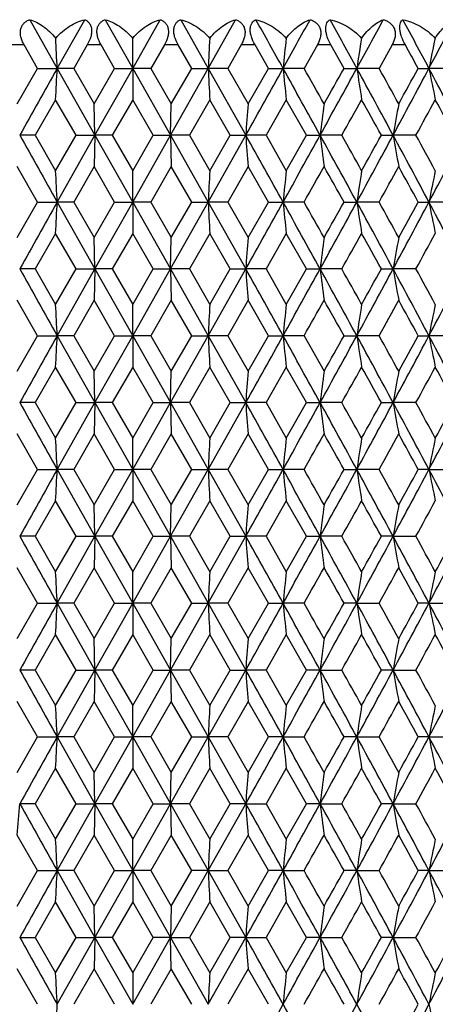
# Model space of a CAD drawing. Units: inches. Extents: x -0.1 to 22, y 4.2 to 14.3.
# Drawn here: x 6.8 to 7.1, y 6.9 to 7.6 of the extents above; entities that cross this region are included whole.
import ezdxf

# ---------------------------------------------------------------- set-up
doc = ezdxf.new("R2010")
doc.units = ezdxf.units.IN
doc.header["$LTSCALE"] = 1.21
doc.header["$MEASUREMENT"] = 0
doc.layers.get('0').update_dxf_attribs({"linetype": 'CONTINUOUS'})

msp = doc.modelspace()

# ---------------------------------------------------------------- linework, layer by layer
at = {"color": 7, "linetype": 'CONTINUOUS'}
for p, q in [((6.81243, 7.62317), (6.83325, 7.58615)), ((6.83325, 7.58615), (6.85413, 7.62317)), ((6.86977, 7.62317), (6.89069, 7.58615)), ((6.89069, 7.58615), (6.91162, 7.62317)), ((6.92726, 7.62317), (6.94813, 7.58615)), ((6.94813, 7.58615), (6.96895, 7.62317)), ((6.89069, 7.58615), (6.89069, 7.60898)), ((6.8183, 7.58615), (6.80806, 7.604)), ((6.85605, 7.604), (6.84576, 7.58615)), ((6.87691, 7.58615), (6.86661, 7.604)), ((6.91478, 7.604), (6.90447, 7.58615)), ((6.93562, 7.58615), (6.92533, 7.604)), ((6.97332, 7.604), (6.96308, 7.58615)), ((6.994, 7.58615), (6.9838, 7.604)), ((7.03125, 7.604), (7.02115, 7.58615)), ((7.05161, 7.58615), (7.04158, 7.604)), ((7.08815, 7.604), (7.07826, 7.58615)), ((6.80282, 7.55915), (6.8183, 7.58615)), ((6.8183, 7.58615), (6.83325, 7.58615)), ((6.83325, 7.58615), (6.86195, 7.53527)), ((6.84576, 7.58615), (6.83325, 7.58615)), ((6.84576, 7.58615), (6.86133, 7.55915)), ((6.86133, 7.55915), (6.87691, 7.58615)), ((6.86195, 7.53527), (6.89069, 7.58615)), ((6.87691, 7.58615), (6.89069, 7.58615)), ((6.89069, 7.58615), (6.89069, 7.56227)), ((6.89069, 7.58615), (6.91944, 7.53527)), ((6.90447, 7.58615), (6.89069, 7.58615)), ((6.90447, 7.58615), (6.92006, 7.55915)), ((6.91944, 7.53527), (6.94813, 7.58615)), ((6.92006, 7.55915), (6.93562, 7.58615)), ((6.93562, 7.58615), (6.94813, 7.58615)), ((6.94813, 7.58615), (6.97672, 7.53527)), ((6.96308, 7.58615), (6.94813, 7.58615)), ((6.96308, 7.58615), (6.97856, 7.55915)), ((6.97856, 7.55915), (6.994, 7.58615)), ((6.994, 7.58615), (7.00515, 7.58615)), ((7.02115, 7.58615), (7.00515, 7.58615)), ((7.05161, 7.58615), (7.06132, 7.58615)), ((7.07826, 7.58615), (7.06132, 7.58615)), ((7.10803, 7.58615), (7.11622, 7.58615)), ((7.13398, 7.58615), (7.11622, 7.58615)), ((6.83202, 7.56227), (6.81651, 7.53527)), ((6.84756, 7.53527), (6.83202, 7.56227)), ((6.89069, 7.56227), (6.87511, 7.53527)), ((6.90628, 7.53527), (6.89069, 7.56227)), ((6.94936, 7.56227), (6.93382, 7.53527)), ((6.96487, 7.53527), (6.94936, 7.56227)), ((7.0076, 7.56227), (6.99222, 7.53527)), ((7.02292, 7.53527), (7.0076, 7.56227)), ((6.86195, 7.53527), (6.86133, 7.55915)), ((6.91944, 7.53527), (6.92006, 7.55915)), ((6.81651, 7.53527), (6.80466, 7.53527)), ((6.81651, 7.53527), (6.83202, 7.50828)), ((6.83202, 7.50828), (6.84756, 7.53527)), ((6.83325, 7.4844), (6.86195, 7.53527)), ((6.84756, 7.53527), (6.86195, 7.53527)), ((6.86195, 7.53527), (6.86133, 7.5114)), ((6.86195, 7.53527), (6.89069, 7.4844)), ((6.87511, 7.53527), (6.86195, 7.53527)), ((6.87511, 7.53527), (6.89069, 7.50828)), ((6.89069, 7.50828), (6.90628, 7.53527)), ((6.89069, 7.4844), (6.91944, 7.53527)), ((6.90628, 7.53527), (6.91944, 7.53527)), ((6.91944, 7.53527), (6.92006, 7.5114)), ((6.91944, 7.53527), (6.94813, 7.4844)), ((6.93382, 7.53527), (6.91944, 7.53527)), ((6.93382, 7.53527), (6.94936, 7.50828)), ((6.94813, 7.4844), (6.97672, 7.53527)), ((6.94936, 7.50828), (6.96487, 7.53527)), ((6.96487, 7.53527), (6.97672, 7.53527)), ((6.99222, 7.53527), (6.97672, 7.53527)), ((6.99222, 7.53527), (7.0076, 7.50828)), ((7.0076, 7.50828), (7.02292, 7.53527)), ((7.02292, 7.53527), (7.03337, 7.53527)), ((7.04986, 7.53527), (7.03337, 7.53527)), ((7.07999, 7.53527), (7.08895, 7.53527)), ((7.10632, 7.53527), (7.08895, 7.53527)), ((6.8183, 7.4844), (6.80282, 7.5114)), ((6.86133, 7.5114), (6.84577, 7.4844)), ((6.87691, 7.4844), (6.86133, 7.5114)), ((6.89069, 7.4844), (6.89069, 7.50828)), ((6.92006, 7.5114), (6.90448, 7.4844)), ((6.93562, 7.4844), (6.92006, 7.5114)), ((6.97856, 7.5114), (6.96309, 7.4844)), ((6.99399, 7.4844), (6.97856, 7.5114)), ((6.80282, 7.4574), (6.8183, 7.4844)), ((6.8183, 7.4844), (6.83325, 7.4844)), ((6.83325, 7.4844), (6.86194, 7.43353)), ((6.84577, 7.4844), (6.83325, 7.4844)), ((6.84577, 7.4844), (6.86133, 7.4574)), ((6.86133, 7.4574), (6.87691, 7.4844)), ((6.86194, 7.43353), (6.89069, 7.4844)), ((6.87691, 7.4844), (6.89069, 7.4844)), ((6.89069, 7.4844), (6.89069, 7.46052)), ((6.89069, 7.4844), (6.91944, 7.43353)), ((6.90448, 7.4844), (6.89069, 7.4844)), ((6.90448, 7.4844), (6.92006, 7.4574)), ((6.91944, 7.43353), (6.94813, 7.4844)), ((6.92006, 7.4574), (6.93562, 7.4844)), ((6.93562, 7.4844), (6.94813, 7.4844)), ((6.94813, 7.4844), (6.97672, 7.43353)), ((6.96309, 7.4844), (6.94813, 7.4844)), ((6.96309, 7.4844), (6.97856, 7.4574)), ((6.97856, 7.4574), (6.99399, 7.4844)), ((6.99399, 7.4844), (7.00515, 7.4844)), ((7.02116, 7.4844), (7.00515, 7.4844)), ((7.05161, 7.4844), (7.06132, 7.4844)), ((7.07826, 7.4844), (7.06132, 7.4844)), ((7.10803, 7.4844), (7.11622, 7.4844)), ((7.13398, 7.4844), (7.11622, 7.4844)), ((6.83202, 7.46052), (6.81651, 7.43353)), ((6.84757, 7.43353), (6.83202, 7.46052)), ((6.86194, 7.43353), (6.86133, 7.4574)), ((6.89069, 7.46052), (6.87511, 7.43353)), ((6.90628, 7.43353), (6.89069, 7.46052)), ((6.91944, 7.43353), (6.92006, 7.4574)), ((6.94936, 7.46052), (6.93382, 7.43353)), ((6.96488, 7.43353), (6.94936, 7.46052)), ((7.0076, 7.46052), (6.99221, 7.43353)), ((7.02293, 7.43353), (7.0076, 7.46052)), ((6.81651, 7.43353), (6.80466, 7.43353)), ((6.81651, 7.43353), (6.83202, 7.40652)), ((6.83202, 7.40652), (6.84757, 7.43353)), ((6.83325, 7.38265), (6.86194, 7.43353)), ((6.84757, 7.43353), (6.86194, 7.43353)), ((6.86194, 7.43353), (6.86133, 7.40966)), ((6.86194, 7.43353), (6.89069, 7.38265)), ((6.87511, 7.43353), (6.86194, 7.43353)), ((6.87511, 7.43353), (6.89069, 7.40652)), ((6.89069, 7.40652), (6.90628, 7.43353)), ((6.89069, 7.38265), (6.91944, 7.43353)), ((6.90628, 7.43353), (6.91944, 7.43353)), ((6.91944, 7.43353), (6.92006, 7.40966)), ((6.91944, 7.43353), (6.94813, 7.38265)), ((6.93382, 7.43353), (6.91944, 7.43353)), ((6.93382, 7.43353), (6.94936, 7.40652)), ((6.94813, 7.38265), (6.97672, 7.43353)), ((6.94936, 7.40652), (6.96488, 7.43353)), ((6.96488, 7.43353), (6.97672, 7.43353)), ((6.99221, 7.43353), (6.97672, 7.43353)), ((6.99221, 7.43353), (7.0076, 7.40652)), ((7.0076, 7.40652), (7.02293, 7.43353)), ((7.02293, 7.43353), (7.03337, 7.43353)), ((7.04986, 7.43353), (7.03337, 7.43353)), ((7.08, 7.43353), (7.08895, 7.43353)), ((7.10632, 7.43353), (7.08895, 7.43353)), ((6.8183, 7.38265), (6.80282, 7.40966)), ((6.86133, 7.40966), (6.84576, 7.38265)), ((6.87691, 7.38265), (6.86133, 7.40966)), ((6.89069, 7.38265), (6.89069, 7.40652)), ((6.92006, 7.40966), (6.90447, 7.38265)), ((6.93562, 7.38265), (6.92006, 7.40966)), ((6.97856, 7.40966), (6.96308, 7.38265)), ((6.994, 7.38265), (6.97856, 7.40966)), ((6.80282, 7.35565), (6.8183, 7.38265)), ((6.8183, 7.38265), (6.83325, 7.38265)), ((6.83325, 7.38265), (6.86194, 7.33178)), ((6.84576, 7.38265), (6.83325, 7.38265)), ((6.84576, 7.38265), (6.86133, 7.35565)), ((6.86133, 7.35565), (6.87691, 7.38265)), ((6.86194, 7.33178), (6.89069, 7.38265)), ((6.87691, 7.38265), (6.89069, 7.38265)), ((6.89069, 7.38265), (6.89069, 7.35878)), ((6.89069, 7.38265), (6.91944, 7.33178)), ((6.90447, 7.38265), (6.89069, 7.38265)), ((6.90447, 7.38265), (6.92006, 7.35565)), ((6.91944, 7.33178), (6.94813, 7.38265)), ((6.92006, 7.35565), (6.93562, 7.38265)), ((6.93562, 7.38265), (6.94813, 7.38265)), ((6.94813, 7.38265), (6.97672, 7.33178)), ((6.96308, 7.38265), (6.94813, 7.38265)), ((6.96308, 7.38265), (6.97856, 7.35565)), ((6.97856, 7.35565), (6.994, 7.38265)), ((6.994, 7.38265), (7.00515, 7.38265)), ((7.02115, 7.38265), (7.00515, 7.38265)), ((7.02115, 7.38265), (7.03642, 7.35565)), ((7.05161, 7.38265), (7.06132, 7.38265)), ((7.07826, 7.38265), (7.06132, 7.38265)), ((7.10803, 7.38265), (7.11622, 7.38265)), ((7.13398, 7.38265), (7.11622, 7.38265)), ((6.83202, 7.35878), (6.81651, 7.33178)), ((6.84757, 7.33178), (6.83202, 7.35878)), ((6.89069, 7.35878), (6.8751, 7.33178)), ((6.90628, 7.33178), (6.89069, 7.35878)), ((6.94936, 7.35878), (6.93382, 7.33178)), ((6.96488, 7.33178), (6.94936, 7.35878)), ((7.0076, 7.35878), (6.99221, 7.33178)), ((7.02293, 7.33178), (7.0076, 7.35878)), ((6.86194, 7.33178), (6.86133, 7.35565)), ((6.91944, 7.33178), (6.92006, 7.35565)), ((6.81651, 7.33178), (6.80466, 7.33178)), ((6.81651, 7.33178), (6.83202, 7.30478)), ((6.83202, 7.30478), (6.84757, 7.33178)), ((6.83325, 7.28091), (6.86194, 7.33178)), ((6.84757, 7.33178), (6.86194, 7.33178)), ((6.86194, 7.33178), (6.86133, 7.30791)), ((6.86194, 7.33178), (6.89069, 7.28091)), ((6.8751, 7.33178), (6.86194, 7.33178)), ((6.8751, 7.33178), (6.89069, 7.30478)), ((6.89069, 7.30478), (6.90628, 7.33178)), ((6.89069, 7.28091), (6.91944, 7.33178)), ((6.90628, 7.33178), (6.91944, 7.33178)), ((6.91944, 7.33178), (6.92006, 7.30791)), ((6.91944, 7.33178), (6.94813, 7.28091)), ((6.93382, 7.33178), (6.91944, 7.33178)), ((6.93382, 7.33178), (6.94936, 7.30478)), ((6.94813, 7.28091), (6.97672, 7.33178)), ((6.94936, 7.30478), (6.96488, 7.33178)), ((6.96488, 7.33178), (6.97672, 7.33178)), ((6.99221, 7.33178), (6.97672, 7.33178)), ((6.99221, 7.33178), (7.0076, 7.30478)), ((7.0076, 7.30478), (7.02293, 7.33178)), ((7.02293, 7.33178), (7.03337, 7.33178)), ((7.04985, 7.33178), (7.03337, 7.33178)), ((7.08, 7.33178), (7.08896, 7.33178)), ((7.10632, 7.33178), (7.08896, 7.33178)), ((6.8183, 7.28091), (6.80282, 7.30791)), ((6.86133, 7.30791), (6.84576, 7.28091)), ((6.87691, 7.28091), (6.86133, 7.30791)), ((6.92006, 7.30791), (6.90447, 7.28091)), ((6.93562, 7.28091), (6.92006, 7.30791)), ((6.97856, 7.30791), (6.96308, 7.28091)), ((6.994, 7.28091), (6.97856, 7.30791)), ((6.89069, 7.28091), (6.89069, 7.30478)), ((6.80282, 7.25391), (6.8183, 7.28091)), ((6.8183, 7.28091), (6.83325, 7.28091)), ((6.83325, 7.28091), (6.86194, 7.23003)), ((6.84576, 7.28091), (6.83325, 7.28091)), ((6.84576, 7.28091), (6.86133, 7.25391)), ((6.86133, 7.25391), (6.87691, 7.28091)), ((6.86194, 7.23003), (6.89069, 7.28091)), ((6.87691, 7.28091), (6.89069, 7.28091)), ((6.89069, 7.28091), (6.89069, 7.25703)), ((6.89069, 7.28091), (6.91944, 7.23003)), ((6.90447, 7.28091), (6.89069, 7.28091)), ((6.90447, 7.28091), (6.92006, 7.25391)), ((6.91944, 7.23003), (6.94813, 7.28091)), ((6.92006, 7.25391), (6.93562, 7.28091)), ((6.93562, 7.28091), (6.94813, 7.28091)), ((6.94813, 7.28091), (6.97672, 7.23003)), ((6.96308, 7.28091), (6.94813, 7.28091)), ((6.96308, 7.28091), (6.97856, 7.25391)), ((6.97856, 7.25391), (6.994, 7.28091)), ((6.994, 7.28091), (7.00515, 7.28091)), ((7.02115, 7.28091), (7.00515, 7.28091)), ((7.05161, 7.28091), (7.06132, 7.28091)), ((7.07826, 7.28091), (7.06132, 7.28091)), ((7.11622, 7.28091), (7.10803, 7.28091)), ((7.11622, 7.28091), (7.13398, 7.28091)), ((6.83202, 7.25703), (6.81651, 7.23003)), ((6.84757, 7.23003), (6.83202, 7.25703)), ((6.86194, 7.23003), (6.86133, 7.25391)), ((6.89069, 7.25703), (6.8751, 7.23003)), ((6.90628, 7.23003), (6.89069, 7.25703)), ((6.91944, 7.23003), (6.92006, 7.25391)), ((6.94936, 7.25703), (6.93382, 7.23003)), ((6.96488, 7.23003), (6.94936, 7.25703)), ((7.0076, 7.25703), (6.99221, 7.23003)), ((7.02293, 7.23003), (7.0076, 7.25703)), ((6.81651, 7.23003), (6.80466, 7.23003)), ((6.81651, 7.23003), (6.83202, 7.20303)), ((6.83202, 7.20303), (6.84757, 7.23003)), ((6.83325, 7.17916), (6.86194, 7.23003)), ((6.84757, 7.23003), (6.86194, 7.23003)), ((6.86194, 7.23003), (6.86133, 7.20616)), ((6.86194, 7.23003), (6.89069, 7.17916)), ((6.8751, 7.23003), (6.86194, 7.23003)), ((6.8751, 7.23003), (6.89069, 7.20303)), ((6.89069, 7.20303), (6.90628, 7.23003)), ((6.89069, 7.17916), (6.91944, 7.23003)), ((6.90628, 7.23003), (6.91944, 7.23003)), ((6.91944, 7.23003), (6.92006, 7.20616)), ((6.91944, 7.23003), (6.94813, 7.17916)), ((6.93382, 7.23003), (6.91944, 7.23003)), ((6.93382, 7.23003), (6.94936, 7.20303)), ((6.94813, 7.17916), (6.97672, 7.23003)), ((6.94936, 7.20303), (6.96488, 7.23003)), ((6.96488, 7.23003), (6.97672, 7.23003)), ((6.99221, 7.23003), (6.97672, 7.23003)), ((6.99221, 7.23003), (7.0076, 7.20303)), ((7.0076, 7.20303), (7.02293, 7.23003)), ((7.02293, 7.23003), (7.03337, 7.23003)), ((7.04985, 7.23003), (7.03337, 7.23003)), ((7.08895, 7.23003), (7.08, 7.23003)), ((7.08895, 7.23003), (7.10632, 7.23003)), ((6.8183, 7.17916), (6.80282, 7.20616)), ((6.86133, 7.20616), (6.84576, 7.17916)), ((6.87691, 7.17916), (6.86133, 7.20616)), ((6.89069, 7.17916), (6.89069, 7.20303)), ((6.92006, 7.20616), (6.90447, 7.17916)), ((6.93562, 7.17916), (6.92006, 7.20616)), ((6.97856, 7.20616), (6.96308, 7.17916)), ((6.994, 7.17916), (6.97856, 7.20616)), ((6.80282, 7.15216), (6.8183, 7.17916)), ((6.8183, 7.17916), (6.83325, 7.17916)), ((6.83325, 7.17916), (6.86194, 7.12829)), ((6.84576, 7.17916), (6.83325, 7.17916)), ((6.84576, 7.17916), (6.86133, 7.15216)), ((6.86133, 7.15216), (6.87691, 7.17916)), ((6.86194, 7.12829), (6.89069, 7.17916)), ((6.87691, 7.17916), (6.89069, 7.17916)), ((6.89069, 7.17916), (6.89069, 7.15529)), ((6.89069, 7.17916), (6.91944, 7.12829)), ((6.90447, 7.17916), (6.89069, 7.17916)), ((6.90447, 7.17916), (6.92006, 7.15216)), ((6.91944, 7.12829), (6.94813, 7.17916)), ((6.92006, 7.15216), (6.93562, 7.17916)), ((6.93562, 7.17916), (6.94813, 7.17916)), ((6.94813, 7.17916), (6.97672, 7.12829)), ((6.96308, 7.17916), (6.94813, 7.17916)), ((6.96308, 7.17916), (6.97856, 7.15216)), ((6.97856, 7.15216), (6.994, 7.17916)), ((6.994, 7.17916), (7.00515, 7.17916)), ((7.02115, 7.17916), (7.00515, 7.17916)), ((7.06132, 7.17916), (7.05161, 7.17916)), ((7.06132, 7.17916), (7.07826, 7.17916)), ((7.11622, 7.17916), (7.10803, 7.17916)), ((7.11622, 7.17916), (7.13398, 7.17916)), ((6.83202, 7.15529), (6.81651, 7.12829)), ((6.84757, 7.12829), (6.83202, 7.15529)), ((6.86194, 7.12829), (6.86133, 7.15216)), ((6.89069, 7.15529), (6.8751, 7.12829)), ((6.90628, 7.12829), (6.89069, 7.15529)), ((6.91944, 7.12829), (6.92006, 7.15216)), ((6.94936, 7.15529), (6.93382, 7.12829)), ((6.96488, 7.12829), (6.94936, 7.15529)), ((7.0076, 7.15529), (6.99221, 7.12829)), ((7.02293, 7.12829), (7.0076, 7.15529)), ((6.81651, 7.12829), (6.80466, 7.12829)), ((6.81651, 7.12829), (6.83202, 7.10128)), ((6.83202, 7.10128), (6.84757, 7.12829)), ((6.83325, 7.07741), (6.86194, 7.12829)), ((6.84757, 7.12829), (6.86194, 7.12829)), ((6.86194, 7.12829), (6.86133, 7.10442)), ((6.86194, 7.12829), (6.89069, 7.07741)), ((6.8751, 7.12829), (6.86194, 7.12829)), ((6.8751, 7.12829), (6.89069, 7.10128)), ((6.89069, 7.10128), (6.90628, 7.12829)), ((6.89069, 7.07741), (6.91944, 7.12829)), ((6.90628, 7.12829), (6.91944, 7.12829)), ((6.91944, 7.12829), (6.92006, 7.10442)), ((6.91944, 7.12829), (6.94813, 7.07741)), ((6.93382, 7.12829), (6.91944, 7.12829)), ((6.93382, 7.12829), (6.94936, 7.10128)), ((6.94813, 7.07741), (6.97672, 7.12829)), ((6.94936, 7.10128), (6.96488, 7.12829)), ((6.96488, 7.12829), (6.97672, 7.12829)), ((6.99221, 7.12829), (6.97672, 7.12829)), ((6.99221, 7.12829), (7.0076, 7.10128)), ((7.0076, 7.10128), (7.02293, 7.12829)), ((7.03337, 7.12829), (7.02293, 7.12829)), ((7.03337, 7.12829), (7.04985, 7.12829)), ((7.08896, 7.12829), (7.08, 7.12829)), ((7.08896, 7.12829), (7.10632, 7.12829)), ((6.8183, 7.07741), (6.80282, 7.10442)), ((6.86133, 7.10442), (6.84576, 7.07741)), ((6.87691, 7.07741), (6.86133, 7.10442)), ((6.92006, 7.10442), (6.90448, 7.07741)), ((6.93562, 7.07741), (6.92006, 7.10442)), ((6.97856, 7.10442), (6.96308, 7.07741)), ((6.994, 7.07741), (6.97856, 7.10442)), ((6.89069, 7.07741), (6.89069, 7.10128)), ((6.80282, 7.05042), (6.8183, 7.07741)), ((6.8183, 7.07741), (6.83325, 7.07741)), ((6.83325, 7.07741), (6.86195, 7.02654)), ((6.84576, 7.07741), (6.83325, 7.07741)), ((6.84576, 7.07741), (6.86133, 7.05042)), ((6.86133, 7.05042), (6.87691, 7.07741)), ((6.86195, 7.02654), (6.89069, 7.07741)), ((6.87691, 7.07741), (6.89069, 7.07741)), ((6.89069, 7.07741), (6.89069, 7.05354)), ((6.89069, 7.07741), (6.91944, 7.02654)), ((6.90448, 7.07741), (6.89069, 7.07741)), ((6.90448, 7.07741), (6.92006, 7.05042)), ((6.91944, 7.02654), (6.94813, 7.07741)), ((6.92006, 7.05042), (6.93562, 7.07741)), ((6.93562, 7.07741), (6.94813, 7.07741)), ((6.96308, 7.07741), (6.94813, 7.07741)), ((6.94813, 7.07741), (6.97672, 7.02654)), ((6.96308, 7.07741), (6.97856, 7.05042)), ((6.97856, 7.05042), (6.994, 7.07741)), ((7.00515, 7.07741), (6.994, 7.07741)), ((7.00515, 7.07741), (7.02116, 7.07741)), ((7.06132, 7.07741), (7.05161, 7.07741)), ((7.06132, 7.07741), (7.07826, 7.07741)), ((7.11622, 7.07741), (7.10803, 7.07741)), ((7.11622, 7.07741), (7.13398, 7.07741)), ((6.83202, 7.05354), (6.81651, 7.02654)), ((6.84756, 7.02654), (6.83202, 7.05354)), ((6.89069, 7.05354), (6.87511, 7.02654)), ((6.90628, 7.02654), (6.89069, 7.05354)), ((6.94936, 7.05354), (6.93382, 7.02654)), ((6.96487, 7.02654), (6.94936, 7.05354)), ((7.0076, 7.05354), (6.99222, 7.02654)), ((7.02292, 7.02654), (7.0076, 7.05354)), ((6.86195, 7.02654), (6.86133, 7.05042)), ((6.91944, 7.02654), (6.92006, 7.05042)), ((6.81651, 7.02654), (6.80466, 7.02654)), ((6.81651, 7.02654), (6.83202, 6.99954)), ((6.83202, 6.99954), (6.84756, 7.02654)), ((6.83325, 6.97567), (6.86195, 7.02654)), ((6.84756, 7.02654), (6.86195, 7.02654)), ((6.86195, 7.02654), (6.86133, 7.00266)), ((6.86195, 7.02654), (6.89069, 6.97567)), ((6.87511, 7.02654), (6.86195, 7.02654)), ((6.87511, 7.02654), (6.89069, 6.99954)), ((6.89069, 6.99954), (6.90628, 7.02654)), ((6.89069, 6.97567), (6.91944, 7.02654)), ((6.90628, 7.02654), (6.91944, 7.02654)), ((6.91944, 7.02654), (6.92006, 7.00266)), ((6.93382, 7.02654), (6.91944, 7.02654)), ((6.91944, 7.02654), (6.94813, 6.97567)), ((6.93382, 7.02654), (6.94936, 6.99954)), ((6.94813, 6.97567), (6.97672, 7.02654)), ((6.94936, 6.99954), (6.96487, 7.02654)), ((6.97672, 7.02654), (6.96487, 7.02654)), ((6.97672, 7.02654), (6.99222, 7.02654)), ((6.99222, 7.02654), (7.0076, 6.99954)), ((7.0076, 6.99954), (7.02292, 7.02654)), ((7.03337, 7.02654), (7.02292, 7.02654)), ((7.03337, 7.02654), (7.04986, 7.02654)), ((7.08895, 7.02654), (7.07999, 7.02654)), ((7.08895, 7.02654), (7.10632, 7.02654)), ((6.8183, 6.97567), (6.80282, 7.00266)), ((6.86133, 7.00266), (6.84577, 6.97567)), ((6.87691, 6.97567), (6.86133, 7.00266)), ((6.89069, 6.97567), (6.89069, 6.99954)), ((6.92006, 7.00266), (6.90448, 6.97567)), ((6.93562, 6.97567), (6.92006, 7.00266)), ((6.97856, 7.00266), (6.96309, 6.97567)), ((6.994, 6.97567), (6.97856, 7.00266)), ((6.80282, 6.94867), (6.8183, 6.97567)), ((6.8183, 6.97567), (6.83325, 6.97567)), ((6.83325, 6.97567), (6.86194, 6.92479)), ((6.84577, 6.97567), (6.83325, 6.97567)), ((6.84577, 6.97567), (6.86133, 6.94867)), ((6.86133, 6.94867), (6.87691, 6.97567)), ((6.86194, 6.92479), (6.89069, 6.97567)), ((6.87691, 6.97567), (6.89069, 6.97567)), ((6.89069, 6.97567), (6.89069, 6.95179)), ((6.90448, 6.97567), (6.89069, 6.97567)), ((6.89069, 6.97567), (6.91944, 6.92479)), ((6.90448, 6.97567), (6.92006, 6.94867)), ((6.91944, 6.92479), (6.94813, 6.97567)), ((6.92006, 6.94867), (6.93562, 6.97567)), ((6.94813, 6.97567), (6.93562, 6.97567)), ((6.94813, 6.97567), (6.96309, 6.97567)), ((6.94813, 6.97567), (6.97672, 6.92479)), ((6.96309, 6.97567), (6.97856, 6.94867)), ((6.97856, 6.94867), (6.994, 6.97567)), ((7.00515, 6.97567), (6.994, 6.97567)), ((7.00515, 6.97567), (7.02116, 6.97567)), ((7.06132, 6.97567), (7.05161, 6.97567)), ((7.06132, 6.97567), (7.07826, 6.97567)), ((7.11622, 6.97567), (7.10803, 6.97567)), ((7.11622, 6.97567), (7.13398, 6.97567)), ((6.83202, 6.95179), (6.81651, 6.92479)), ((6.84757, 6.92479), (6.83202, 6.95179)), ((6.86194, 6.92479), (6.86133, 6.94867)), ((6.89069, 6.95179), (6.8751, 6.92479)), ((6.90628, 6.92479), (6.89069, 6.95179)), ((6.92006, 6.94867), (6.91944, 6.92479)), ((6.94936, 6.95179), (6.93382, 6.92479)), ((6.96488, 6.92479), (6.94936, 6.95179)), ((7.0076, 6.95179), (6.99221, 6.92479)), ((7.02293, 6.92479), (7.0076, 6.95179)), ((6.80466, 6.92479), (6.81651, 6.92479)), ((6.81651, 6.92479), (6.83202, 6.89779)), ((6.83202, 6.89779), (6.84757, 6.92479)), ((6.83325, 6.87392), (6.86194, 6.92479)), ((6.84757, 6.92479), (6.86194, 6.92479)), ((6.86194, 6.92479), (6.86133, 6.90092)), ((6.8751, 6.92479), (6.86194, 6.92479)), ((6.86194, 6.92479), (6.89069, 6.87392)), ((6.8751, 6.92479), (6.89069, 6.89779)), ((6.89069, 6.89779), (6.90628, 6.92479)), ((6.89069, 6.87392), (6.91944, 6.92479)), ((6.91944, 6.92479), (6.90628, 6.92479)), ((6.91944, 6.92479), (6.93382, 6.92479)), ((6.91944, 6.92479), (6.94813, 6.87392)), ((6.92006, 6.90092), (6.91944, 6.92479)), ((6.93382, 6.92479), (6.94936, 6.89779)), ((6.94813, 6.87392), (6.97672, 6.92479)), ((6.94936, 6.89779), (6.96488, 6.92479)), ((6.97672, 6.92479), (6.96488, 6.92479)), ((6.97672, 6.92479), (6.99221, 6.92479)), ((6.99221, 6.92479), (7.0076, 6.89779)), ((7.0076, 6.89779), (7.02293, 6.92479)), ((7.03337, 6.92479), (7.02293, 6.92479)), ((7.03337, 6.92479), (7.04985, 6.92479)), ((7.08895, 6.92479), (7.08, 6.92479)), ((7.08895, 6.92479), (7.10632, 6.92479)), ((6.8183, 6.87392), (6.80282, 6.90092)), ((6.86133, 6.90092), (6.84576, 6.87392)), ((6.87691, 6.87392), (6.86133, 6.90092)), ((6.92006, 6.90092), (6.90447, 6.87392)), ((6.93562, 6.87392), (6.92006, 6.90092)), ((6.97856, 6.90092), (6.96308, 6.87392)), ((6.994, 6.87392), (6.97856, 6.90092)), ((6.89069, 6.89779), (6.89069, 6.87392))]:
    msp.add_line(p, q, dxfattribs=at)
at = {"color": 9, "linetype": 'CONTINUOUS'}
for p, q in [((6.80806, 7.604), (6.79759, 7.604)), ((6.86661, 7.604), (6.85605, 7.604)), ((6.92533, 7.604), (6.91478, 7.604)), ((6.9838, 7.604), (6.97332, 7.604)), ((7.04158, 7.604), (7.03125, 7.604)), ((7.09824, 7.604), (7.08815, 7.604))]:
    msp.add_line(p, q, dxfattribs=at)
at = {"color": 7, "linetype": 'CONTINUOUS'}
for centre, radius, start, end in [((-10.87428, -2.37189), 20.4655, 29.11584, 29.234549), ((-7.83797, 15.85275), 16.98985, 330.885183, 331.027994), ((-4.38284, 1.33118), 13.04198, 28.659457, 28.844977), ((-3.04124, 13.10772), 11.51301, 331.341089, 331.550849), ((-1.28294, 3.11671), 9.51429, 28.018709, 28.271559), ((-0.52437, 11.65191), 8.655, 331.981368, 332.258638), ((-4.12126, 7.03387), 10.96842, 2.886172, 3.005631), ((17.90265, 7.03387), 10.96842, 176.994369, 177.113828), ((12.54632, 7.02949), 5.56906, 174.02719, 174.26339), ((10.82613, 7.02234), 3.8068, 171.13507, 171.4828), ((10.01357, 7.01262), 2.95356, 168.35112, 168.80311), ((-1.40408, 2.92795), 9.70334, 28.689376, 28.8096), ((31.65095, -6.39328), 28.48408, 150.608123, 150.725505), ((-4.11085, 8.13781), 10.958, 356.989311, 357.114313), ((17.89215, 8.13781), 10.95791, 182.885687, 183.010689), ((-11.78097, 18.05077), 21.50411, 330.725154, 330.880429), ((-7.47973, -0.48092), 16.57979, 28.913711, 29.114747), ((12.54111, 8.14219), 5.56382, 185.73565, 185.98281), ((-6.39627, -0.01855), 15.42267, 29.428377, 29.543597), ((-4.76625, 14.05183), 13.47948, 331.089516, 331.336249), ((-5.11107, 14.41151), 13.94691, 330.572779, 330.700036), ((-2.87792, 2.15396), 11.32683, 28.36551, 28.658365), ((10.82269, 8.14935), 3.8033, 188.51579, 188.87965), ((-2.30796, 2.375), 10.73579, 28.873992, 29.038658), ((-1.49852, 12.17124), 9.75894, 331.637531, 331.976417), ((-1.64655, 12.37834), 9.98038, 331.127184, 331.304021), ((-0.43243, 3.56948), 8.55077, 27.632161, 28.017611), ((10.01102, 8.15907), 2.95094, 191.19506, 191.66801), ((-3.79415, 13.62352), 12.43621, 330.688435, 330.830981), ((-2.98903, 1.95017), 11.51428, 29.016356, 29.170095), ((-0.93225, 11.9387), 9.16563, 331.286627, 331.478878), ((-0.46885, 3.43748), 8.63831, 28.318617, 28.522224), ((14.3053, 6.98194), 7.34944, 175.49547, 175.682163), ((11.49857, 6.97615), 4.50007, 172.5562, 172.86268), ((10.35089, 6.96768), 3.31095, 169.70935, 170.12902), ((31.69556, 21.48902), 28.53531, 209.274831, 209.392001), ((-11.78546, -2.9826), 21.50918, 29.11927, 29.274508), ((14.30482, 8.08853), 7.34896, 184.317515, 184.504233), ((-7.5064, 15.56639), 16.61035, 330.885024, 331.08569), ((-4.77199, 1.0157), 13.48596, 28.663307, 28.90992), ((11.49828, 8.09432), 4.49977, 187.13679, 187.44331), ((-3.93107, 1.36982), 12.5934, 29.172128, 29.312885), ((-2.89447, 12.92572), 11.34573, 331.341279, 331.633648), ((-3.15981, 13.21593), 11.70997, 330.828988, 330.980147), ((-1.50367, 2.89668), 9.76472, 28.022994, 28.361678), ((10.35067, 8.10279), 3.31072, 189.87026, 190.28998), ((-1.00919, 3.08947), 9.25347, 28.524226, 28.714639), ((-0.4443, 11.50746), 8.56426, 331.981906, 332.366751), ((-4.10515, 6.933), 10.95229, 2.8858, 3.010881), ((17.88662, 6.933), 10.95237, 176.989119, 177.1142), ((12.5383, 6.92862), 5.56099, 174.01681, 174.26413), ((-6.05561, 14.89591), 15.03104, 330.456785, 330.574995), ((-4.96727, 0.74045), 13.78166, 29.297354, 29.426125), ((10.82078, 6.92146), 3.80137, 171.11979, 171.48388), ((-2.13846, 12.60137), 10.54189, 330.961696, 331.129375), ((-1.56953, 2.73488), 9.89231, 28.693374, 28.871768), ((10.00955, 6.91174), 2.94945, 168.33127, 168.80451), ((31.61492, -6.47494), 28.44283, 150.60774, 150.725293), ((-4.10696, 8.03593), 10.95411, 356.988915, 357.113967), ((17.88826, 8.03593), 10.95402, 182.886032, 183.011085), ((-11.78756, 17.95235), 21.51148, 330.726031, 330.881252), ((-7.47515, -0.58035), 16.57465, 28.914362, 29.115462), ((12.53916, 8.04031), 5.56186, 185.73633, 185.98359), ((-6.32696, -0.07974), 15.34238, 29.423642, 29.539463), ((-4.76683, 13.95007), 13.47998, 331.090755, 331.337478), ((-5.1546, 14.33302), 13.99625, 330.577408, 330.704215), ((-2.87693, 2.05251), 11.32582, 28.366566, 28.659452), ((10.82137, 8.04747), 3.80198, 188.5168, 188.8808), ((-2.27516, 2.29234), 10.69785, 28.869312, 29.03456), ((-1.4977, 12.06874), 9.75786, 331.639133, 331.978054), ((-1.66952, 12.28835), 10.00617, 331.131759, 331.308137), ((-0.43257, 3.46741), 8.55105, 27.633628, 28.019073), ((10.01001, 8.0572), 2.94994, 191.19637, 191.6695), ((14.30832, 6.88004), 7.35246, 175.496111, 175.682717), ((11.50039, 6.87425), 4.5019, 172.55725, 172.86359), ((-3.82786, 13.54165), 12.47533, 330.684625, 330.826729), ((-2.94245, 1.87342), 11.46142, 29.019992, 29.174446), ((10.3522, 6.86577), 3.31227, 169.71079, 170.13026), ((-0.94994, 11.84733), 9.18613, 331.282856, 331.474687), ((31.57719, 21.32042), 28.39937, 209.273956, 209.391689), ((-11.7174, -3.04628), 21.4312, 29.118916, 29.274722), ((14.31056, 7.98728), 7.35471, 184.31799, 184.504511), ((-7.42574, 15.41966), 16.51799, 330.885227, 331.087018), ((-4.72705, 0.93862), 13.4347, 28.662942, 28.910501), ((11.50178, 7.99307), 4.50331, 187.13757, 187.44377), ((-4.08354, 1.18348), 12.76775, 29.170033, 29.308905), ((-2.84135, 12.7949), 11.28518, 331.34143, 331.635371), ((-3.01924, 13.03525), 11.54876, 330.830965, 330.984275), ((-1.47026, 2.81279), 9.72684, 28.022621, 28.362631), ((10.35324, 8.00155), 3.31333, 189.87133, 190.2906), ((-1.09154, 2.94334), 9.34702, 28.522162, 28.710719), ((-0.40485, 11.38471), 8.51956, 331.982003, 332.368871), ((-4.12295, 6.83035), 10.97011, 2.88584, 3.010678), ((17.90442, 6.83035), 10.9702, 176.989323, 177.11416), ((12.5473, 6.82596), 5.57004, 174.01722, 174.26405), ((-6.34575, 14.9585), 15.36449, 330.457104, 330.572781), ((-4.7174, 0.77903), 13.49509, 29.296874, 29.428417), ((10.82689, 6.81879), 3.80756, 171.12038, 171.48376), ((-2.27987, 12.57806), 10.70359, 330.961994, 331.127187), ((-1.44008, 2.70408), 9.74471, 28.692884, 28.874032), ((10.01425, 6.80906), 2.95424, 168.33204, 168.80436), ((31.63685, -6.5888), 28.46788, 150.608156, 150.725606), ((-4.12034, 7.93484), 10.9675, 356.989189, 357.114051), ((17.90164, 7.93484), 10.96741, 182.885948, 183.010812), ((-11.68705, 17.79459), 21.39642, 330.725236, 330.881294), ((-7.45247, -0.66932), 16.54863, 28.913592, 29.115009), ((12.54592, 7.93923), 5.56865, 185.73617, 185.98305), ((-4.71555, 13.82032), 13.42156, 331.089591, 331.337391), ((-4.94206, 14.11231), 13.75269, 330.574103, 330.703187), ((-2.85481, 1.96297), 11.30055, 28.365378, 28.658919), ((10.82596, 7.94639), 3.80662, 188.51655, 188.88001), ((-2.41444, 2.11306), 10.85726, 28.872699, 29.035561), ((-1.46447, 11.94935), 9.72023, 331.637598, 331.977837), ((-1.5601, 12.12692), 9.88153, 331.128493, 331.30714), ((-0.41309, 3.37613), 8.52894, 27.632018, 28.018461), ((10.01354, 7.95613), 2.95352, 191.19605, 191.66847), ((-3.91347, 13.48701), 12.57304, 330.688447, 330.829477), ((-2.89244, 1.80026), 11.40382, 29.016295, 29.171562), ((-0.99664, 11.77048), 9.23905, 331.286623, 331.477395), ((-0.41438, 3.26335), 8.57644, 28.318543, 28.52367), ((14.31125, 6.778), 7.35541, 175.495677, 175.682165), ((11.50219, 6.7722), 4.50372, 172.55654, 172.86268), ((10.35353, 6.76372), 3.31363, 169.70982, 170.12902), ((31.58115, 21.22134), 28.40413, 209.274752, 209.392465), ((-11.78468, -3.18561), 21.50827, 29.119162, 29.274407), ((14.30883, 7.88534), 7.35297, 184.317506, 184.504068), ((-7.46029, 15.33742), 16.55767, 330.884413, 331.085718), ((-4.76273, 0.81735), 13.47538, 28.663005, 28.909812), ((11.50072, 7.89113), 4.50223, 187.13678, 187.44304), ((-4.03538, 1.10772), 12.71303, 29.173571, 29.313038), ((-2.86746, 12.70764), 11.31503, 331.340491, 331.633655), ((-3.07476, 12.96528), 11.61273, 330.827581, 330.980044), ((-1.49395, 2.69846), 9.75366, 28.022496, 28.361564), ((10.35245, 7.8996), 3.31253, 189.87024, 190.28961), ((-1.06521, 2.85526), 9.31735, 28.525649, 28.714804), ((-0.42566, 11.29422), 8.54323, 331.980941, 332.366736), ((-0.51986, 11.45768), 8.69656, 331.475529, 331.677808), ((-6.13627, 14.73761), 15.1235, 330.458487, 330.576001), ((-4.90966, 0.56975), 13.71538, 29.295654, 29.425078), ((-2.17826, 12.41962), 10.58723, 330.963369, 331.130368), ((-1.54007, 2.54784), 9.85857, 28.691687, 28.870733), ((-4.10939, 6.72926), 10.95654, 2.885995, 3.010995), ((17.89086, 6.72925), 10.95663, 176.989006, 177.114004), ((12.54045, 6.72487), 5.56316, 174.01659, 174.26374), ((10.82225, 6.71771), 3.80286, 171.11946, 171.48331), ((9.99399, 6.71136), 2.93358, 168.32947, 168.80515), ((31.64091, -6.69312), 28.47268, 150.60766, 150.725088), ((-4.10827, 7.83248), 10.95542, 356.989095, 357.114112), ((17.88957, 7.83247), 10.95533, 182.885887, 183.010905), ((-11.77863, 17.74416), 21.50139, 330.725294, 330.880588), ((-7.48303, -0.7882), 16.58366, 28.914371, 29.115359), ((12.53982, 7.83686), 5.56252, 185.73605, 185.98323), ((-6.36733, -0.30679), 15.38911, 29.426192, 29.541674), ((-4.76418, 13.74536), 13.47707, 331.089844, 331.336619), ((-5.1282, 14.11534), 13.96629, 330.574913, 330.702007), ((-2.87997, 1.84741), 11.32926, 28.366373, 28.659166), ((10.82182, 7.84401), 3.80242, 188.51637, 188.88028), ((-2.29435, 2.07772), 10.72003, 28.871833, 29.036757), ((-1.49679, 11.86496), 9.75693, 331.638048, 331.977001), ((-1.65594, 12.07785), 9.99089, 331.129296, 331.305965), ((-0.43391, 3.26328), 8.55254, 27.633229, 28.018601), ((9.99365, 7.85036), 2.93323, 191.19444, 191.6702), ((14.30672, 6.67662), 7.35086, 175.495778, 175.682404), ((11.49942, 6.67083), 4.50093, 172.55671, 172.86307), ((-3.81027, 13.32788), 12.45496, 330.686227, 330.828576), ((-2.96513, 1.65771), 11.48718, 29.018434, 29.172555), ((10.332, 6.66583), 3.29175, 169.70878, 170.13082), ((-0.94042, 11.63834), 9.17514, 331.284434, 331.47651), ((31.67437, 21.17182), 28.51098, 209.274694, 209.391965), ((-11.73336, -3.25881), 21.44955, 29.119254, 29.274924), ((14.30773, 7.78355), 7.35188, 184.317801, 184.504393), ((-7.4837, 15.2485), 16.58436, 330.885049, 331.08603), ((-4.74289, 0.72637), 13.45281, 28.663298, 28.910521), ((11.50006, 7.78934), 4.50157, 187.13726, 187.44358), ((-3.99679, 1.02813), 12.66854, 29.171129, 29.311085), ((-2.87667, 12.61075), 11.32545, 331.341297, 331.63419), ((-3.09975, 12.87693), 11.64107, 330.829947, 330.982038), ((-1.48376, 2.60204), 9.74216, 28.022993, 28.362464), ((10.33263, 7.79437), 3.2924, 189.86965, 190.29159), ((-1.04478, 2.76506), 9.29389, 28.523241, 28.712872), ((-0.42988, 11.19455), 8.54793, 331.981916, 332.367496), ((-0.5339, 11.36316), 8.71235, 331.477858, 331.67977), ((-4.11241, 6.62739), 10.95956, 2.885813, 3.010774), ((17.89388, 6.62739), 10.95965, 176.989227, 177.114187), ((12.54197, 6.62301), 5.56468, 174.01703, 174.2641), ((-6.20119, 14.6732), 15.19839, 330.456705, 330.573644), ((-4.83983, 0.50672), 13.63554, 29.297326, 29.427511), ((10.80004, 6.6194), 3.78039, 171.11897, 171.48497), ((-2.20928, 12.33547), 10.6229, 330.961599, 331.128043), ((-1.50363, 2.46571), 9.81719, 28.693331, 28.873138), ((9.9946, 6.60953), 2.9342, 168.33029, 168.80585), ((31.49968, -6.71525), 28.31055, 150.60777, 150.725873), ((-4.11629, 7.73116), 10.96344, 356.98907, 357.113979), ((17.89758, 7.73116), 10.96336, 182.886021, 183.010931), ((-11.73236, 17.61634), 21.44829, 330.725602, 330.881283), ((-7.41545, -0.85232), 16.50631, 28.913472, 29.115406), ((12.54387, 7.73554), 5.5666, 185.73631, 185.98328), ((-6.5367, -0.50393), 15.5835, 29.425691, 29.539747), ((-4.72889, 13.62409), 13.43675, 331.089988, 331.337508), ((-4.97689, 13.92813), 13.79251, 330.575327, 330.704039), ((-2.83792, 1.7686), 11.28136, 28.365347, 28.659388), ((10.80172, 7.73921), 3.78209, 188.51565, 188.88146), ((-2.37636, 1.93086), 10.81362, 28.871337, 29.034856), ((-1.46901, 11.74823), 9.72536, 331.638024, 331.978083), ((-1.57822, 11.93317), 9.9021, 331.129702, 331.307978), ((-0.40373, 3.17753), 8.51838, 27.632077, 28.019002), ((9.99589, 7.74909), 2.93552, 191.19496, 191.67028), ((14.31574, 6.57417), 7.35991, 175.495849, 175.682221), ((11.47651, 6.57201), 4.47783, 172.55584, 172.86375), ((-3.97765, 13.31967), 12.6467, 330.688008, 330.828218), ((-2.81965, 1.63708), 11.32062, 29.016565, 29.172974), ((10.33579, 6.5634), 3.29561, 169.70893, 170.13042), ((-1.03105, 11.58592), 9.27832, 331.286188, 331.476154), ((-0.37313, 3.08204), 8.52961, 28.318806, 28.525062), ((31.57152, 21.01227), 28.393, 209.27443, 209.39219), ((-11.71604, -3.35049), 21.42951, 29.11826, 29.274077), ((14.31522, 7.68232), 7.35938, 184.317475, 184.503872), ((-7.44435, 15.12502), 16.53941, 330.88449, 331.08602), ((-4.72577, 0.63435), 13.43312, 28.661897, 28.909483), ((11.47626, 7.68449), 4.47757, 187.13575, 187.4437), ((-4.13233, 0.84981), 12.82421, 29.174721, 29.312982), ((-2.85425, 12.49695), 11.3, 331.340371, 331.63393), ((-3.00093, 12.72082), 11.52829, 330.826481, 330.980063), ((-1.46916, 2.50841), 9.72546, 28.021182, 28.361236), ((10.33557, 7.6931), 3.29538, 189.8689, 190.29044), ((-1.11698, 2.62341), 9.37638, 28.526783, 28.714751), ((-0.41472, 11.08495), 8.53086, 331.98062, 332.366981), ((-6.2503, 14.598), 15.25421, 330.460903, 330.577411), ((-4.83267, 0.41009), 13.62679, 29.293331, 29.423596), ((-2.23427, 12.24671), 10.65105, 330.965762, 331.131762), ((-1.50058, 2.3664), 9.81335, 28.689396, 28.869269), ((-4.11282, 6.52556), 10.95997, 2.886134, 3.011098), ((17.89429, 6.52556), 10.96006, 176.988903, 177.113865), ((12.50695, 6.52479), 5.52948, 174.01559, 174.26426), ((10.80051, 6.51752), 3.78087, 171.11805, 171.48402), ((9.99498, 6.50764), 2.9346, 168.32909, 168.80461), ((31.69039, -6.92409), 28.52928, 150.60835, 150.725546), ((-4.10966, 7.62901), 10.9568, 356.989315, 357.114333), ((17.89096, 7.62901), 10.95672, 182.885666, 183.010685), ((-11.76559, 17.53337), 21.48646, 330.725258, 330.880661), ((-7.49459, -0.99785), 16.59675, 28.913692, 29.114523), ((12.50499, 7.62974), 5.5275, 185.73481, 185.9836), ((-6.38914, -0.52317), 15.41443, 29.428083, 29.543363), ((-4.76116, 13.54025), 13.47365, 331.08964, 331.336481), ((-5.11671, 13.90588), 13.95335, 330.57307, 330.700267), ((-2.88566, 1.64104), 11.33563, 28.365514, 28.658143), ((10.79912, 7.637), 3.77946, 188.5146, 188.88077), ((-2.30455, 1.8682), 10.73187, 28.873701, 29.038426), ((-1.49638, 11.66132), 9.75649, 331.637675, 331.976649), ((-1.64949, 11.87117), 9.9837, 331.127471, 331.304248), ((-0.43732, 3.05818), 8.5563, 27.63219, 28.017393), ((9.99388, 7.64687), 2.93346, 191.1936, 191.66938), ((-3.77943, 13.10656), 12.41935, 330.688306, 330.831044), ((-3.00051, 1.43503), 11.52742, 29.016478, 29.17004), ((-0.92426, 11.42562), 9.15654, 331.2865, 331.47894), ((-0.47529, 2.92525), 8.64564, 28.318738, 28.522171), ((14.25779, 6.47688), 7.30179, 175.494898, 175.682813), ((11.47063, 6.47099), 4.47191, 172.5553, 172.86371), ((10.3315, 6.46239), 3.29126, 169.70818, 170.13036), ((-0.52304, 7.57977), 7.34855, 355.495735, 355.682464), ((31.65867, 20.95955), 28.49299, 209.274729, 209.392073), ((-11.8066, -3.50317), 21.53342, 29.119405, 29.274468), ((14.25698, 7.57611), 7.30097, 184.316927, 184.504873), ((-7.49334, 15.0504), 16.59541, 330.88497, 331.085816), ((-4.78031, 0.50238), 13.49547, 28.663463, 28.909902), ((11.47005, 7.58198), 4.47132, 187.13586, 187.44433), ((-3.93668, 0.858), 12.5998, 29.17192, 29.312605), ((-2.88825, 12.41359), 11.33865, 331.341246, 331.633796), ((-3.15492, 12.70442), 11.70434, 330.829193, 330.980425), ((-1.50804, 2.38559), 9.76968, 28.02317, 28.361682), ((10.33105, 7.59057), 3.29079, 189.86905, 190.29131), ((-1.01225, 2.5791), 9.25694, 28.524021, 28.714362), ((-0.44069, 10.99681), 8.56017, 331.981893, 332.366921), ((-4.10588, 6.42423), 10.95302, 2.885789, 3.010862), ((17.81506, 6.42795), 10.88072, 176.988723, 177.114626), ((12.50312, 6.4235), 5.52563, 174.01605, 174.26495), ((-6.04778, 14.38282), 15.02208, 330.456488, 330.574768), ((-4.97185, 0.22907), 13.78695, 29.297639, 29.42636), ((10.7979, 6.41623), 3.77823, 171.11872, 171.48504), ((-2.13456, 12.09054), 10.53746, 330.961401, 331.129151), ((-1.57184, 2.22483), 9.89498, 28.693655, 28.872001), ((9.99296, 6.40637), 2.93253, 168.32996, 168.80593), ((31.6393, -6.99748), 28.47085, 150.607619, 150.725055), ((-4.10694, 7.5272), 10.95408, 356.98889, 357.11394), ((17.81721, 7.52354), 10.88287, 182.885651, 183.011519), ((-11.76406, 17.43055), 21.48459, 330.72578, 330.881195), ((-7.48274, -1.09336), 16.58337, 28.914602, 29.115596), ((12.50403, 7.52798), 5.52655, 185.7356, 185.98443), ((-6.3495, -0.60123), 15.36827, 29.423755, 29.539381), ((-4.75631, 13.43559), 13.468, 331.090502, 331.337443), ((-5.13546, 13.81353), 13.9743, 330.577293, 330.7043), ((-2.87968, 1.54224), 11.32897, 28.366801, 28.659604), ((10.79848, 7.53524), 3.77882, 188.51576, 188.88199), ((-2.2861, 1.77755), 10.71036, 28.869424, 29.03448), ((-1.49149, 11.5567), 9.75083, 331.638879, 331.978043), ((-1.65975, 11.77425), 9.99501, 331.131645, 331.308222), ((-0.43366, 2.95807), 8.5523, 27.633856, 28.019243), ((9.9934, 7.54511), 2.93298, 191.1951, 191.67096), ((14.26102, 6.37495), 7.30502, 175.49548, 175.683293), ((11.47259, 6.36906), 4.47387, 172.55625, 172.8645), ((-3.83261, 13.03564), 12.48081, 330.68441, 330.826453), ((-2.93695, 1.3677), 11.45515, 29.020191, 29.174731), ((10.33292, 6.36046), 3.29269, 169.70949, 170.13144), ((-0.95248, 11.34003), 9.18904, 331.282643, 331.474414), ((31.54336, 20.79286), 28.36065, 209.274208, 209.392101), ((-11.71995, -3.55655), 21.43417, 29.119178, 29.274961), ((14.26405, 7.47496), 7.30806, 184.317414, 184.505121), ((-7.41139, 14.90308), 16.50164, 330.884772, 331.08676), ((-4.72578, 0.43052), 13.43328, 28.663152, 28.910735), ((11.47436, 7.48083), 4.47567, 187.13666, 187.44474), ((-4.10849, 0.66065), 12.79641, 29.170694, 29.309254), ((-2.83289, 12.28166), 11.27559, 331.340926, 331.635115), ((-2.99801, 12.51482), 11.52452, 330.830303, 330.983935), ((-1.46835, 2.30504), 9.72469, 28.022775, 28.362857), ((10.3342, 7.48944), 3.29401, 189.87014, 190.29187), ((-1.10481, 2.42727), 9.36218, 28.522813, 28.711065), ((-0.39898, 10.87295), 8.51296, 331.981452, 332.368617), ((-0.47702, 11.02695), 8.64758, 331.478209, 331.681638), ((-6.37013, 14.46354), 15.39249, 330.457244, 330.57271), ((-4.69692, 0.28184), 13.47158, 29.296727, 29.428498), ((-2.29168, 12.07586), 10.71709, 330.962133, 331.127117), ((-1.42941, 2.20121), 9.73254, 28.692739, 28.874112), ((-4.05203, 6.32526), 10.8991, 2.885506, 3.011155), ((17.83342, 6.32526), 10.8991, 176.988845, 177.114494), ((12.51231, 6.3208), 5.53487, 174.01629, 174.26469), ((10.80412, 6.31353), 3.78452, 171.11907, 171.48466), ((9.99774, 6.30365), 2.9374, 168.33042, 168.80544), ((-4.05203, 7.42258), 10.8991, 356.988845, 357.114494), ((-11.71995, 17.30438), 21.43417, 330.725039, 330.880822), ((-7.41139, -1.15525), 16.50164, 28.91324, 29.115228), ((-4.72578, 13.31732), 13.43328, 331.089265, 331.336848), ((-2.83289, 1.46618), 11.27559, 28.364885, 28.659074), ((-1.46835, 11.4428), 9.72469, 331.637143, 331.977225), ((-1.54626, 11.61082), 9.86585, 331.127113, 331.306036), ((9.99774, 7.44419), 2.9374, 191.19456, 191.66958)]:
    msp.add_arc(centre, radius, start, end, dxfattribs=at)
for points, knots in [([(6.80806, 7.604), (6.8075, 7.60499), (6.80649, 7.60701), (6.80562, 7.60968), (6.80525, 7.61181), (6.80511, 7.61384), (6.80534, 7.6158), (6.80593, 7.61757), (6.80672, 7.61913), (6.80807, 7.62079), (6.81011, 7.62226), (6.81165, 7.62291), (6.81243, 7.62317)], [0, 0, 0, 0, 0.14876, 0.293691, 0.363595, 0.431078, 0.557709, 0.617288, 0.674561, 0.784481, 0.891999, 1, 1, 1, 1]), ([(6.81243, 7.62317), (6.81413, 7.62267), (6.8176, 7.62123), (6.82263, 7.61815), (6.8276, 7.61407), (6.83064, 7.61079), (6.83208, 7.60898)], [0, 0, 0, 0, 0.216451, 0.455979, 0.717712, 1, 1, 1, 1]), ([(6.83208, 7.60898), (6.83361, 7.61082), (6.83695, 7.61414), (6.84248, 7.61821), (6.8482, 7.62127), (6.85216, 7.62268), (6.85413, 7.62317)], [0, 0, 0, 0, 0.270087, 0.528057, 0.771816, 1, 1, 1, 1]), ([(6.85413, 7.62317), (6.85477, 7.62291), (6.85603, 7.62224), (6.85763, 7.62075), (6.85883, 7.61871), (6.85945, 7.61618), (6.85945, 7.61327), (6.85859, 7.60904), (6.85719, 7.60597), (6.85605, 7.604)], [0, 0, 0, 0, 0.095023, 0.192148, 0.296207, 0.412688, 0.544412, 0.689799, 1, 1, 1, 1]), ([(6.86661, 7.604), (6.86548, 7.60596), (6.8641, 7.60904), (6.86339, 7.61329), (6.86355, 7.61621), (6.86439, 7.61875), (6.86582, 7.62077), (6.86765, 7.62225), (6.86905, 7.62291), (6.86977, 7.62317)], [0, 0, 0, 0, 0.301759, 0.443006, 0.572053, 0.688438, 0.795447, 0.898024, 1, 1, 1, 1]), ([(6.86977, 7.62317), (6.87161, 7.62267), (6.87534, 7.62125), (6.88073, 7.61818), (6.886, 7.61411), (6.8892, 7.61081), (6.89069, 7.60898)], [0, 0, 0, 0, 0.222719, 0.464502, 0.724222, 1, 1, 1, 1]), ([(6.89069, 7.60898), (6.89219, 7.61081), (6.89539, 7.61411), (6.90065, 7.61818), (6.90605, 7.62125), (6.90978, 7.62267), (6.91162, 7.62317)], [0, 0, 0, 0, 0.27578, 0.535505, 0.777284, 1, 1, 1, 1]), ([(6.91162, 7.62317), (6.91233, 7.62291), (6.91373, 7.62225), (6.91557, 7.62077), (6.917, 7.61875), (6.91783, 7.61621), (6.91799, 7.61329), (6.91728, 7.60904), (6.91591, 7.60596), (6.91478, 7.604)], [0, 0, 0, 0, 0.101976, 0.204553, 0.311562, 0.427945, 0.55699, 0.698239, 1, 1, 1, 1]), ([(6.92533, 7.604), (6.9242, 7.60597), (6.92279, 7.60904), (6.92193, 7.61327), (6.92193, 7.61618), (6.92255, 7.61871), (6.92375, 7.62075), (6.92536, 7.62224), (6.92661, 7.62291), (6.92726, 7.62317)], [0, 0, 0, 0, 0.310199, 0.455584, 0.58731, 0.703792, 0.807852, 0.904977, 1, 1, 1, 1]), ([(6.92726, 7.62317), (6.92922, 7.62268), (6.93319, 7.62127), (6.93891, 7.61821), (6.94444, 7.61414), (6.94777, 7.61082), (6.94931, 7.60898)], [0, 0, 0, 0, 0.228187, 0.471949, 0.729914, 1, 1, 1, 1]), ([(6.94931, 7.60898), (6.95075, 7.61079), (6.95379, 7.61407), (6.95876, 7.61815), (6.96378, 7.62123), (6.96725, 7.62267), (6.96895, 7.62317)], [0, 0, 0, 0, 0.28229, 0.544028, 0.783551, 1, 1, 1, 1]), ([(6.96895, 7.62317), (6.96974, 7.62291), (6.97127, 7.62226), (6.97332, 7.62079), (6.97467, 7.61913), (6.97546, 7.61757), (6.97605, 7.6158), (6.97627, 7.61384), (6.97613, 7.61181), (6.97576, 7.60968), (6.9749, 7.60701), (6.97389, 7.60499), (6.97332, 7.604)], [0, 0, 0, 0, 0.108001, 0.215518, 0.325438, 0.382711, 0.442289, 0.568919, 0.636403, 0.706307, 0.851239, 1, 1, 1, 1]), ([(6.9838, 7.604), (6.98267, 7.60598), (6.98124, 7.60905), (6.98024, 7.61327), (6.98008, 7.61615), (6.98049, 7.61868), (6.98144, 7.62072), (6.9828, 7.62223), (6.98391, 7.62291), (6.98448, 7.62317)], [0, 0, 0, 0, 0.31829, 0.467954, 0.602732, 0.719787, 0.82117, 0.91264, 1, 1, 1, 1]), ([(6.98448, 7.62317), (6.98655, 7.62268), (6.99072, 7.62129), (6.99673, 7.61823), (7.00248, 7.61417), (7.00592, 7.61083), (7.00749, 7.60898)], [0, 0, 0, 0, 0.232976, 0.478469, 0.734892, 1, 1, 1, 1]), ([(7.00749, 7.60898), (7.00886, 7.61078), (7.01172, 7.61403), (7.01636, 7.61812), (7.02098, 7.6212), (7.02416, 7.62266), (7.02571, 7.62317)], [0, 0, 0, 0, 0.289733, 0.553796, 0.790759, 1, 1, 1, 1]), ([(7.02571, 7.62317), (7.02656, 7.62291), (7.02822, 7.62226), (7.03046, 7.6208), (7.03198, 7.61915), (7.0329, 7.61758), (7.03361, 7.61581), (7.03394, 7.61385), (7.03389, 7.61182), (7.0336, 7.60968), (7.03279, 7.60701), (7.03181, 7.60499), (7.03125, 7.604)], [0, 0, 0, 0, 0.113339, 0.225447, 0.338375, 0.396291, 0.455868, 0.580688, 0.646565, 0.714568, 0.855302, 1, 1, 1, 1]), ([(7.04158, 7.604), (7.04046, 7.60599), (7.03902, 7.60906), (7.03789, 7.61326), (7.03757, 7.61614), (7.03777, 7.61864), (7.03847, 7.62068), (7.03957, 7.62221), (7.04052, 7.6229), (7.04101, 7.62317)], [0, 0, 0, 0, 0.325672, 0.479588, 0.617685, 0.735812, 0.834987, 0.920848, 1, 1, 1, 1]), ([(7.04101, 7.62317), (7.04318, 7.62268), (7.04752, 7.62131), (7.05377, 7.61825), (7.05969, 7.61419), (7.06322, 7.61084), (7.06481, 7.60898)], [0, 0, 0, 0, 0.237184, 0.484186, 0.739243, 1, 1, 1, 1]), ([(7.06481, 7.60898), (7.0661, 7.61076), (7.06876, 7.61399), (7.07303, 7.61808), (7.07721, 7.62116), (7.08008, 7.62265), (7.08147, 7.62317)], [0, 0, 0, 0, 0.29823, 0.564987, 0.799061, 1, 1, 1, 1]), ([(7.08147, 7.62317), (7.08237, 7.62291), (7.08415, 7.62226), (7.08656, 7.62081), (7.08825, 7.61916), (7.08929, 7.61759), (7.0899, 7.61628), (7.09033, 7.61487), (7.09056, 7.61337), (7.09059, 7.61182), (7.09037, 7.60968), (7.08964, 7.60701), (7.08869, 7.60498), (7.08815, 7.604)], [0, 0, 0, 0, 0.117843, 0.233986, 0.349755, 0.408384, 0.468107, 0.529179, 0.591836, 0.656306, 0.722577, 0.859328, 1, 1, 1, 1]), ([(7.09824, 7.604), (7.09714, 7.606), (7.0957, 7.60908), (7.09444, 7.61326), (7.09397, 7.61612), (7.09396, 7.61861), (7.09441, 7.62064), (7.09523, 7.62217), (7.09601, 7.6229), (7.09642, 7.62317)], [0, 0, 0, 0, 0.331907, 0.489824, 0.631341, 0.751015, 0.848641, 0.929301, 1, 1, 1, 1]), ([(7.09642, 7.62317), (7.09867, 7.62269), (7.10316, 7.62132), (7.10961, 7.61827), (7.11566, 7.61422), (7.11924, 7.61085), (7.12084, 7.60898)], [0, 0, 0, 0, 0.240891, 0.4892, 0.743037, 1, 1, 1, 1]), ([(7.12084, 7.60898), (7.12205, 7.61075), (7.12449, 7.61394), (7.12783, 7.61747), (7.13045, 7.61977), (7.13228, 7.62117), (7.13404, 7.62231), (7.13523, 7.62292), (7.13581, 7.62317)], [0, 0, 0, 0, 0.307759, 0.577537, 0.697807, 0.808433, 0.909202, 1, 1, 1, 1])]:
    msp.add_open_spline(points, degree=3, knots=knots, dxfattribs=at)

doc.saveas('drawing.dxf')
